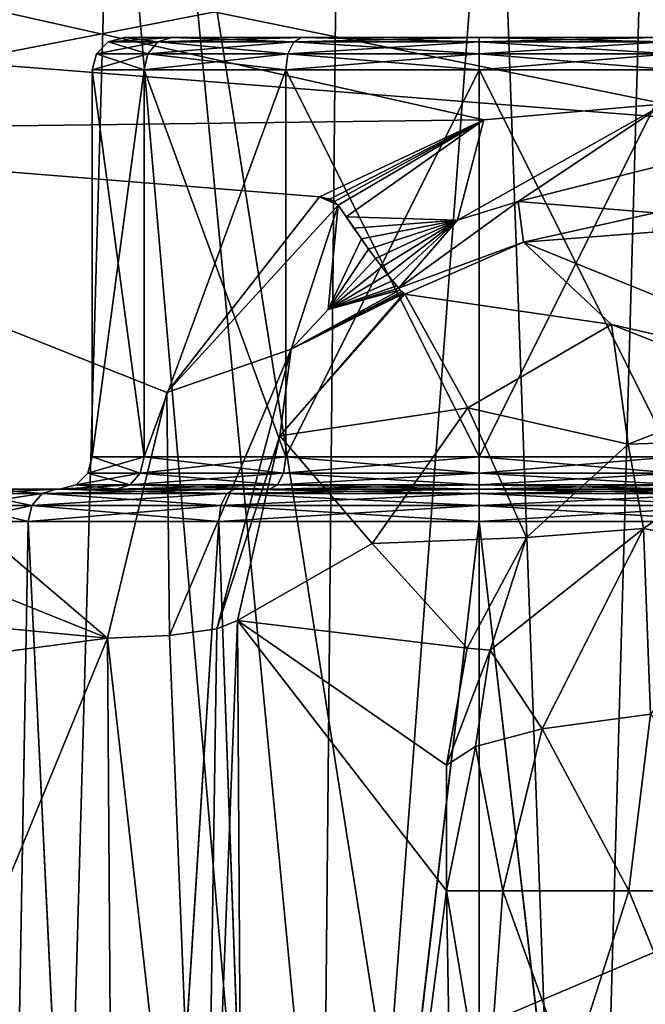
# Model space of a CAD drawing. Units: millimetres. Extents: x 0 to 53, y -0.2 to 37.2.
# Drawn here: x 3.7 to 4.7, y 30.7 to 32.2 of the extents above; entities that cross this region are included whole.
import ezdxf

# ---------------------------------------------------------------- set-up
doc = ezdxf.new("R2010")
doc.units = ezdxf.units.MM
doc.layers.add('porcelana', color=60, linetype='Continuous')

msp = doc.modelspace()

# ---------------------------------------------------------------- linework, layer by layer
at = {"layer": 'porcelana'}
for points in [[(11.8923, 32.0943, 0.067), (1.1192, 33.197, 0.067), (1.1304, 33.3796, 0.25), (11.8923, 32.0943, 0.067)], [(11.8923, 32.0943, 0.067), (1.1304, 33.3796, 0.25), (11.9184, 32.2754, 0.25), (11.8923, 32.0943, 0.067)], [(8.3036, 32.3088, 0), (1.1192, 33.197, 0.067), (11.8923, 32.0943, 0.067), (8.3036, 32.3088, 0)], [(4.4068, 32.0891, 0), (2.9025, 32.0697, 0), (0.4, 32.9887, 0), (4.4068, 32.0891, 0)], [(4.4068, 32.0891, 0), (0.4, 32.9887, 0), (4.6869, 32.1136, 0), (4.4068, 32.0891, 0)], [(4.6869, 32.1136, 0), (0.4, 32.9887, 0), (8.3036, 32.3088, 0), (4.6869, 32.1136, 0)], [(0.4, 4.0041, 40.3001), (4.4119, 18.4964, 40.3001), (0.4, 32.9887, 40.3001), (0.4, 4.0041, 40.3001)], [(0.4, 32.9887, 40.3001), (4.4119, 18.4964, 40.3001), (4.6463, 18.4964, 40.3001), (0.4, 32.9887, 40.3001)], [(0.4, 32.9887, 40.3001), (4.6463, 18.4964, 40.3001), (5.2869, 18.4964, 40.3001), (0.4, 32.9887, 40.3001)], [(5.2869, 18.4964, 40.3001), (2.1591, 32.8786, 40.3001), (0.4, 32.9887, 40.3001), (5.2869, 18.4964, 40.3001)], [(5.2869, 18.4964, 40.3001), (3.9165, 32.745, 40.3001), (2.1591, 32.8786, 40.3001), (5.2869, 18.4964, 40.3001)], [(4.1823, 32.7895, 40.417), (4.1468, 29.0913, 40.4232), (3.8312, 32.7459, 40.5208), (4.1823, 32.7895, 40.417)], [(4.4246, 32.7956, 40.4003), (4.1468, 29.0913, 40.4232), (4.1823, 32.7895, 40.417), (4.4246, 32.7956, 40.4003)], [(4.1468, 29.0913, 40.4232), (4.4246, 32.7956, 40.4003), (4.5589, 29.0914, 40.4091), (4.1468, 29.0913, 40.4232)], [(4.5589, 29.0914, 40.4091), (4.4246, 32.7956, 40.4003), (4.66, 32.7212, 40.4244), (4.5589, 29.0914, 40.4091)], [(3.8312, 32.7459, 40.5208), (3.7289, 29.0903, 40.5714), (3.5197, 32.7351, 40.7114), (3.8312, 32.7459, 40.5208)], [(3.8312, 32.7459, 40.5208), (4.1468, 29.0913, 40.4232), (3.7289, 29.0903, 40.5714), (3.8312, 32.7459, 40.5208)], [(6.1619, 18.4964, 40.3001), (3.9165, 32.745, 40.3001), (5.2869, 18.4964, 40.3001), (6.1619, 18.4964, 40.3001)], [(6.1619, 18.4964, 40.3001), (5.672, 32.5881, 40.3001), (3.9165, 32.745, 40.3001), (6.1619, 18.4964, 40.3001)], [(3.5197, 32.7351, 40.7114), (3.7289, 29.0903, 40.5714), (3.357, 29.0883, 40.8662), (3.5197, 32.7351, 40.7114)], [(4.5589, 29.0914, 40.4091), (4.66, 32.7212, 40.4244), (4.9309, 29.0908, 40.5047), (4.5589, 29.0914, 40.4091)], [(3.5965, 32.5622, 43.842), (3.5909, 32.179, 43.93), (4.9215, 32.4375, 43.8496), (3.5965, 32.5622, 43.842)], [(4.9215, 32.4375, 43.8496), (3.5909, 32.179, 43.93), (7.245, 31.8923, 43.9348), (4.9215, 32.4375, 43.8496)], [(3.8862, 32.1914, 41.5034), (3.902, 32.2097, 41.5126), (3.8067, 32.1914, 41.8001), (3.8862, 32.1914, 41.5034)], [(3.8067, 32.1914, 41.8001), (3.902, 32.2097, 41.5126), (3.825, 32.2097, 41.8001), (3.8067, 32.1914, 41.8001)], [(3.8067, 32.1914, 41.8001), (3.825, 32.2097, 41.8001), (3.8862, 32.1914, 42.0967), (3.8067, 32.1914, 41.8001)], [(3.85, 32.2164, 41.8001), (3.902, 32.2097, 42.0876), (3.825, 32.2097, 41.8001), (3.85, 32.2164, 41.8001)], [(3.85, 32.2164, 41.8001), (3.825, 32.2097, 41.8001), (3.9237, 32.2164, 41.5251), (3.85, 32.2164, 41.8001)], [(3.9237, 32.2164, 41.5251), (3.825, 32.2097, 41.8001), (3.902, 32.2097, 41.5126), (3.9237, 32.2164, 41.5251)], [(3.8862, 32.1914, 42.0967), (3.825, 32.2097, 41.8001), (3.902, 32.2097, 42.0876), (3.8862, 32.1914, 42.0967)], [(3.9237, 32.2164, 42.0751), (3.902, 32.2097, 42.0876), (3.85, 32.2164, 41.8001), (3.9237, 32.2164, 42.0751)], [(3.85, 32.2164, 41.8001), (3.9237, 32.2164, 41.5251), (3.9237, 32.2164, 42.0751), (3.85, 32.2164, 41.8001)], [(4.1033, 32.1914, 41.2863), (4.1125, 32.2097, 41.3021), (3.8862, 32.1914, 41.5034), (4.1033, 32.1914, 41.2863)], [(3.8862, 32.1914, 41.5034), (4.1125, 32.2097, 41.3021), (3.902, 32.2097, 41.5126), (3.8862, 32.1914, 41.5034)], [(3.8862, 32.1914, 42.0967), (3.902, 32.2097, 42.0876), (4.1033, 32.1914, 42.3139), (3.8862, 32.1914, 42.0967)], [(3.9237, 32.2164, 42.0751), (4.1125, 32.2097, 42.298), (3.902, 32.2097, 42.0876), (3.9237, 32.2164, 42.0751)], [(3.9237, 32.2164, 41.5251), (3.902, 32.2097, 41.5126), (4.125, 32.2164, 41.3238), (3.9237, 32.2164, 41.5251)], [(4.125, 32.2164, 41.3238), (3.902, 32.2097, 41.5126), (4.1125, 32.2097, 41.3021), (4.125, 32.2164, 41.3238)], [(4.1033, 32.1914, 42.3139), (3.902, 32.2097, 42.0876), (4.1125, 32.2097, 42.298), (4.1033, 32.1914, 42.3139)], [(4.125, 32.2164, 42.2764), (4.1125, 32.2097, 42.298), (3.9237, 32.2164, 42.0751), (4.125, 32.2164, 42.2764)], [(3.9237, 32.2164, 42.0751), (3.9237, 32.2164, 41.5251), (4.125, 32.2164, 41.3238), (3.9237, 32.2164, 42.0751)], [(3.9237, 32.2164, 42.0751), (4.125, 32.2164, 41.3238), (4.125, 32.2164, 42.2764), (3.9237, 32.2164, 42.0751)], [(4.4, 32.1914, 41.2068), (4.4, 32.2097, 41.2251), (4.1033, 32.1914, 41.2863), (4.4, 32.1914, 41.2068)], [(4.1033, 32.1914, 41.2863), (4.4, 32.2097, 41.2251), (4.1125, 32.2097, 41.3021), (4.1033, 32.1914, 41.2863)], [(4.1033, 32.1914, 42.3139), (4.1125, 32.2097, 42.298), (4.4, 32.1914, 42.3934), (4.1033, 32.1914, 42.3139)], [(4.125, 32.2164, 42.2764), (4.4, 32.2097, 42.3751), (4.1125, 32.2097, 42.298), (4.125, 32.2164, 42.2764)], [(4.125, 32.2164, 41.3238), (4.1125, 32.2097, 41.3021), (4.4, 32.2164, 41.2501), (4.125, 32.2164, 41.3238)], [(4.4, 32.2164, 41.2501), (4.1125, 32.2097, 41.3021), (4.4, 32.2097, 41.2251), (4.4, 32.2164, 41.2501)], [(4.4, 32.1914, 42.3934), (4.1125, 32.2097, 42.298), (4.4, 32.2097, 42.3751), (4.4, 32.1914, 42.3934)], [(4.4, 32.2164, 42.3501), (4.4, 32.2097, 42.3751), (4.125, 32.2164, 42.2764), (4.4, 32.2164, 42.3501)], [(4.125, 32.2164, 42.2764), (4.125, 32.2164, 41.3238), (4.4, 32.2164, 41.2501), (4.125, 32.2164, 42.2764)], [(4.125, 32.2164, 42.2764), (4.4, 32.2164, 41.2501), (4.4, 32.2164, 42.3501), (4.125, 32.2164, 42.2764)], [(4.675, 32.2164, 42.2764), (4.6875, 32.2097, 42.298), (4.4, 32.2164, 42.3501), (4.675, 32.2164, 42.2764)], [(4.4, 32.2164, 42.3501), (4.6875, 32.2097, 42.298), (4.4, 32.2097, 42.3751), (4.4, 32.2164, 42.3501)], [(4.4, 32.2097, 41.2251), (4.6875, 32.2097, 41.3021), (4.675, 32.2164, 41.3238), (4.4, 32.2097, 41.2251)], [(4.4, 32.2097, 41.2251), (4.675, 32.2164, 41.3238), (4.4, 32.2164, 41.2501), (4.4, 32.2097, 41.2251)], [(4.4, 32.2164, 42.3501), (4.4, 32.2164, 41.2501), (4.675, 32.2164, 41.3238), (4.4, 32.2164, 42.3501)], [(4.4, 32.2164, 42.3501), (4.675, 32.2164, 41.3238), (4.675, 32.2164, 42.2764), (4.4, 32.2164, 42.3501)], [(4.4, 32.1914, 42.3934), (4.4, 32.2097, 42.3751), (4.6966, 32.1914, 42.3139), (4.4, 32.1914, 42.3934)], [(4.6966, 32.1914, 42.3139), (4.4, 32.2097, 42.3751), (4.6875, 32.2097, 42.298), (4.6966, 32.1914, 42.3139)], [(4.4, 32.1914, 41.2068), (4.6966, 32.1914, 41.2863), (4.6875, 32.2097, 41.3021), (4.4, 32.1914, 41.2068)], [(4.4, 32.1914, 41.2068), (4.6875, 32.2097, 41.3021), (4.4, 32.2097, 41.2251), (4.4, 32.1914, 41.2068)], [(3.8804, 32.1664, 41.5001), (3.8862, 32.1914, 41.5034), (3.8, 32.1664, 41.8001), (3.8804, 32.1664, 41.5001)], [(3.8, 32.1664, 41.8001), (3.8862, 32.1914, 41.5034), (3.8067, 32.1914, 41.8001), (3.8, 32.1664, 41.8001)], [(3.8, 32.1664, 41.8001), (3.8067, 32.1914, 41.8001), (3.8804, 32.1664, 42.1001), (3.8, 32.1664, 41.8001)], [(3.8804, 32.1664, 42.1001), (3.8067, 32.1914, 41.8001), (3.8862, 32.1914, 42.0967), (3.8804, 32.1664, 42.1001)], [(4.1, 32.1664, 41.2805), (4.1033, 32.1914, 41.2863), (3.8804, 32.1664, 41.5001), (4.1, 32.1664, 41.2805)], [(3.8804, 32.1664, 41.5001), (4.1033, 32.1914, 41.2863), (3.8862, 32.1914, 41.5034), (3.8804, 32.1664, 41.5001)], [(3.8804, 32.1664, 42.1001), (3.8862, 32.1914, 42.0967), (4.1, 32.1664, 42.3197), (3.8804, 32.1664, 42.1001)], [(4.1, 32.1664, 42.3197), (3.8862, 32.1914, 42.0967), (4.1033, 32.1914, 42.3139), (4.1, 32.1664, 42.3197)], [(4.4, 32.1664, 41.2001), (4.4, 32.1914, 41.2068), (4.1, 32.1664, 41.2805), (4.4, 32.1664, 41.2001)], [(4.1, 32.1664, 41.2805), (4.4, 32.1914, 41.2068), (4.1033, 32.1914, 41.2863), (4.1, 32.1664, 41.2805)], [(4.1, 32.1664, 42.3197), (4.1033, 32.1914, 42.3139), (4.4, 32.1664, 42.4001), (4.1, 32.1664, 42.3197)], [(4.4, 32.1664, 42.4001), (4.1033, 32.1914, 42.3139), (4.4, 32.1914, 42.3934), (4.4, 32.1664, 42.4001)], [(4.4, 32.1664, 42.4001), (4.4, 32.1914, 42.3934), (4.7, 32.1664, 42.3197), (4.4, 32.1664, 42.4001)], [(4.7, 32.1664, 42.3197), (4.4, 32.1914, 42.3934), (4.6966, 32.1914, 42.3139), (4.7, 32.1664, 42.3197)], [(4.7, 32.1664, 41.2805), (4.6966, 32.1914, 41.2863), (4.4, 32.1664, 41.2001), (4.7, 32.1664, 41.2805)], [(4.4, 32.1664, 41.2001), (4.6966, 32.1914, 41.2863), (4.4, 32.1914, 41.2068), (4.4, 32.1664, 41.2001)], [(3.5909, 32.179, 43.93), (3.6021, 30.3447, 44.0101), (7.245, 31.8923, 43.9348), (3.5909, 32.179, 43.93)], [(1.6517, 32.158, 0), (3.824, 31.2856, 0.1111), (0.4984, 31.6036, 0.0992), (1.6517, 32.158, 0)], [(2.9025, 32.0697, 0), (3.824, 31.2856, 0.1111), (1.6517, 32.158, 0), (2.9025, 32.0697, 0)], [(3.8804, 31.5664, 41.5001), (3.8804, 32.1664, 41.5001), (3.8, 31.5664, 41.8001), (3.8804, 31.5664, 41.5001)], [(3.8, 31.5664, 41.8001), (3.8804, 32.1664, 41.5001), (3.8, 32.1664, 41.8001), (3.8, 31.5664, 41.8001)], [(3.8, 31.5664, 41.8001), (3.8, 32.1664, 41.8001), (3.8804, 31.5664, 42.1001), (3.8, 31.5664, 41.8001)], [(3.8804, 31.5664, 42.1001), (3.8, 32.1664, 41.8001), (3.8804, 32.1664, 42.1001), (3.8804, 31.5664, 42.1001)], [(3.8804, 31.5664, 42.1001), (3.8804, 32.1664, 42.1001), (4.1, 31.5664, 42.3197), (3.8804, 31.5664, 42.1001)], [(4.1, 31.5664, 42.3197), (3.8804, 32.1664, 42.1001), (4.1, 32.1664, 42.3197), (4.1, 31.5664, 42.3197)], [(4.1, 31.5664, 41.2805), (4.1, 32.1664, 41.2805), (3.8804, 31.5664, 41.5001), (4.1, 31.5664, 41.2805)], [(3.8804, 31.5664, 41.5001), (4.1, 32.1664, 41.2805), (3.8804, 32.1664, 41.5001), (3.8804, 31.5664, 41.5001)], [(4.1, 31.5664, 42.3197), (4.1, 32.1664, 42.3197), (4.4, 31.5664, 42.4001), (4.1, 31.5664, 42.3197)], [(4.4, 31.5664, 42.4001), (4.1, 32.1664, 42.3197), (4.4, 32.1664, 42.4001), (4.4, 31.5664, 42.4001)], [(4.4, 31.5664, 41.2001), (4.4, 32.1664, 41.2001), (4.1, 31.5664, 41.2805), (4.4, 31.5664, 41.2001)], [(4.1, 31.5664, 41.2805), (4.4, 32.1664, 41.2001), (4.1, 32.1664, 41.2805), (4.1, 31.5664, 41.2805)], [(4.4, 31.5664, 42.4001), (4.4, 32.1664, 42.4001), (4.7, 31.5664, 42.3197), (4.4, 31.5664, 42.4001)], [(4.7, 31.5664, 42.3197), (4.4, 32.1664, 42.4001), (4.7, 32.1664, 42.3197), (4.7, 31.5664, 42.3197)], [(4.7, 31.5664, 41.2805), (4.7, 32.1664, 41.2805), (4.4, 31.5664, 41.2001), (4.7, 31.5664, 41.2805)], [(4.4, 31.5664, 41.2001), (4.7, 32.1664, 41.2805), (4.4, 32.1664, 41.2001), (4.4, 31.5664, 41.2001)], [(4.6869, 32.1136, 0), (4.46, 31.9626, 0.0531), (4.366, 31.9333, 0.0525), (4.6869, 32.1136, 0)], [(4.6869, 32.1136, 0), (4.366, 31.9333, 0.0525), (4.4068, 32.0891, 0), (4.6869, 32.1136, 0)], [(4.6783, 32.017, 0.0251), (4.46, 31.9626, 0.0531), (4.6869, 32.1136, 0), (4.6783, 32.017, 0.0251)], [(4.1525, 31.9695, 0), (2.9025, 32.0697, 0), (4.4068, 32.0891, 0), (4.1525, 31.9695, 0)], [(4.1525, 31.9695, 0), (4.4068, 32.0891, 0), (4.1685, 31.9661, 0.0004), (4.1525, 31.9695, 0)], [(4.1685, 31.9661, 0.0004), (4.4068, 32.0891, 0), (4.1756, 31.9623, 0.0009), (4.1685, 31.9661, 0.0004)], [(4.1756, 31.9623, 0.0009), (4.4068, 32.0891, 0), (4.1812, 31.9566, 0.0018), (4.1756, 31.9623, 0.0009)], [(4.4068, 32.0891, 0), (4.1935, 31.9386, 0.006), (4.1812, 31.9566, 0.0018), (4.4068, 32.0891, 0)], [(4.4068, 32.0891, 0), (4.366, 31.9333, 0.0525), (4.1935, 31.9386, 0.006), (4.4068, 32.0891, 0)], [(4.1525, 31.9695, 0), (3.9156, 31.6665, 0.0537), (2.9025, 32.0697, 0), (4.1525, 31.9695, 0)], [(2.9025, 32.0697, 0), (3.9156, 31.6665, 0.0537), (3.824, 31.2856, 0.1111), (2.9025, 32.0697, 0)], [(4.6719, 31.9446, 0.094), (4.46, 31.9626, 0.0531), (4.6783, 32.017, 0.0251), (4.6719, 31.9446, 0.094)], [(7.245, 31.8923, 43.9348), (3.6117, 28.51, 44.0786), (10.9342, 31.9671, 43.9103), (7.245, 31.8923, 43.9348)], [(10.9342, 31.9671, 43.9103), (3.6117, 28.51, 44.0786), (10.2379, 26.4284, 44.1178), (10.9342, 31.9671, 43.9103)], [(4.1525, 31.9695, 0), (4.1812, 31.9566, 0.0018), (3.9156, 31.6665, 0.0537), (4.1525, 31.9695, 0)], [(4.1756, 31.9623, 0.0009), (4.1525, 31.9695, 0), (4.1685, 31.9661, 0.0004), (4.1756, 31.9623, 0.0009)], [(4.1756, 31.9623, 0.0009), (4.1812, 31.9566, 0.0018), (4.1525, 31.9695, 0), (4.1756, 31.9623, 0.0009)], [(4.46, 31.9626, 0.0531), (4.4687, 31.8992, 0.1841), (4.2749, 31.828, 0.1264), (4.46, 31.9626, 0.0531)], [(4.46, 31.9626, 0.0531), (4.2749, 31.828, 0.1264), (4.366, 31.9333, 0.0525), (4.46, 31.9626, 0.0531)], [(4.6719, 31.9446, 0.094), (4.4687, 31.8992, 0.1841), (4.46, 31.9626, 0.0531), (4.6719, 31.9446, 0.094)], [(4.1082, 31.7337, 0.0862), (3.9156, 31.6665, 0.0537), (4.1812, 31.9566, 0.0018), (4.1082, 31.7337, 0.0862)], [(4.1812, 31.9566, 0.0018), (4.1656, 31.7951, 0.0744), (4.1082, 31.7337, 0.0862), (4.1812, 31.9566, 0.0018)], [(4.1812, 31.9566, 0.0018), (4.2173, 31.9043, 0.0216), (4.1656, 31.7951, 0.0744), (4.1812, 31.9566, 0.0018)], [(4.1935, 31.9386, 0.006), (4.2173, 31.9043, 0.0216), (4.1812, 31.9566, 0.0018), (4.1935, 31.9386, 0.006)], [(4.4687, 31.8992, 0.1841), (4.6719, 31.9446, 0.094), (4.6692, 31.9146, 0.1895), (4.4687, 31.8992, 0.1841)], [(4.2056, 31.921, 0.0127), (4.2173, 31.9043, 0.0216), (4.1935, 31.9386, 0.006), (4.2056, 31.921, 0.0127)], [(4.1935, 31.9386, 0.006), (4.366, 31.9333, 0.0525), (4.2056, 31.921, 0.0127), (4.1935, 31.9386, 0.006)], [(4.2056, 31.921, 0.0127), (4.366, 31.9333, 0.0525), (4.2173, 31.9043, 0.0216), (4.2056, 31.921, 0.0127)], [(4.366, 31.9333, 0.0525), (4.2285, 31.8886, 0.0328), (4.2173, 31.9043, 0.0216), (4.366, 31.9333, 0.0525)], [(4.366, 31.9333, 0.0525), (4.239, 31.8741, 0.0461), (4.2285, 31.8886, 0.0328), (4.366, 31.9333, 0.0525)], [(4.2487, 31.861, 0.0612), (4.239, 31.8741, 0.0461), (4.366, 31.9333, 0.0525), (4.2487, 31.861, 0.0612)], [(4.2575, 31.8494, 0.0781), (4.2487, 31.861, 0.0612), (4.366, 31.9333, 0.0525), (4.2575, 31.8494, 0.0781)], [(4.366, 31.9333, 0.0525), (4.2653, 31.8395, 0.0965), (4.2575, 31.8494, 0.0781), (4.366, 31.9333, 0.0525)], [(4.366, 31.9333, 0.0525), (4.2749, 31.828, 0.1264), (4.2653, 31.8395, 0.0965), (4.366, 31.9333, 0.0525)], [(4.6692, 31.9146, 0.1895), (5.0102, 31.6797, 4.0683), (4.4687, 31.8992, 0.1841), (4.6692, 31.9146, 0.1895)], [(4.2173, 31.9043, 0.0216), (4.2285, 31.8886, 0.0328), (4.1656, 31.7951, 0.0744), (4.2173, 31.9043, 0.0216)], [(4.4687, 31.8992, 0.1841), (4.2846, 31.8188, 0.1804), (4.2749, 31.828, 0.1264), (4.4687, 31.8992, 0.1841)], [(4.4687, 31.8992, 0.1841), (4.6048, 31.7718, 2.1314), (4.2846, 31.8188, 0.1804), (4.4687, 31.8992, 0.1841)], [(4.4687, 31.8992, 0.1841), (5.0102, 31.6797, 4.0683), (4.6048, 31.7718, 2.1314), (4.4687, 31.8992, 0.1841)], [(7.245, 31.8923, 43.9348), (3.6021, 30.3447, 44.0101), (3.6117, 28.51, 44.0786), (7.245, 31.8923, 43.9348)], [(4.1656, 31.7951, 0.0744), (4.2285, 31.8886, 0.0328), (4.239, 31.8741, 0.0461), (4.1656, 31.7951, 0.0744)], [(4.1656, 31.7951, 0.0744), (4.239, 31.8741, 0.0461), (4.2487, 31.861, 0.0612), (4.1656, 31.7951, 0.0744)], [(4.2487, 31.861, 0.0612), (4.2575, 31.8494, 0.0781), (4.1656, 31.7951, 0.0744), (4.2487, 31.861, 0.0612)], [(4.1656, 31.7951, 0.0744), (4.2575, 31.8494, 0.0781), (4.2653, 31.8395, 0.0965), (4.1656, 31.7951, 0.0744)], [(4.1656, 31.7951, 0.0744), (4.2653, 31.8395, 0.0965), (4.272, 31.8314, 0.1161), (4.1656, 31.7951, 0.0744)], [(4.272, 31.8314, 0.1161), (4.2653, 31.8395, 0.0965), (4.2749, 31.828, 0.1264), (4.272, 31.8314, 0.1161)], [(4.1082, 31.7337, 0.0862), (4.1656, 31.7951, 0.0744), (4.2775, 31.8252, 0.1369), (4.1082, 31.7337, 0.0862)], [(4.1082, 31.7337, 0.0862), (4.2775, 31.8252, 0.1369), (4.2798, 31.8228, 0.1475), (4.1082, 31.7337, 0.0862)], [(4.2798, 31.8228, 0.1475), (4.2817, 31.8209, 0.1584), (4.1082, 31.7337, 0.0862), (4.2798, 31.8228, 0.1475)], [(4.1082, 31.7337, 0.0862), (4.2817, 31.8209, 0.1584), (4.2833, 31.8196, 0.1693), (4.1082, 31.7337, 0.0862)], [(4.272, 31.8314, 0.1161), (4.2749, 31.828, 0.1264), (4.1656, 31.7951, 0.0744), (4.272, 31.8314, 0.1161)], [(4.1656, 31.7951, 0.0744), (4.2749, 31.828, 0.1264), (4.2775, 31.8252, 0.1369), (4.1656, 31.7951, 0.0744)], [(4.2749, 31.828, 0.1264), (4.2846, 31.8188, 0.1804), (4.2833, 31.8196, 0.1693), (4.2749, 31.828, 0.1264)], [(4.2833, 31.8196, 0.1693), (4.2817, 31.8209, 0.1584), (4.2749, 31.828, 0.1264), (4.2833, 31.8196, 0.1693)], [(4.2749, 31.828, 0.1264), (4.2817, 31.8209, 0.1584), (4.2798, 31.8228, 0.1475), (4.2749, 31.828, 0.1264)], [(4.2749, 31.828, 0.1264), (4.2798, 31.8228, 0.1475), (4.2775, 31.8252, 0.1369), (4.2749, 31.828, 0.1264)], [(4.1082, 31.7337, 0.0862), (4.2833, 31.8196, 0.1693), (4.0911, 31.5991, 0.231), (4.1082, 31.7337, 0.0862)], [(4.0911, 31.5991, 0.231), (4.2833, 31.8196, 0.1693), (4.2846, 31.8188, 0.1804), (4.0911, 31.5991, 0.231)], [(4.2846, 31.8188, 0.1804), (4.3824, 31.6426, 2.1431), (4.0911, 31.5991, 0.231), (4.2846, 31.8188, 0.1804)], [(4.2846, 31.8188, 0.1804), (4.6048, 31.7718, 2.1314), (4.3824, 31.6426, 2.1431), (4.2846, 31.8188, 0.1804)], [(4.6309, 31.5863, 4.0775), (4.3824, 31.6426, 2.1431), (4.6048, 31.7718, 2.1314), (4.6309, 31.5863, 4.0775)], [(4.6309, 31.5863, 4.0775), (4.6048, 31.7718, 2.1314), (4.8544, 31.6731, 4.077), (4.6309, 31.5863, 4.0775)], [(4.8544, 31.6731, 4.077), (4.6048, 31.7718, 2.1314), (5.0102, 31.6797, 4.0683), (4.8544, 31.6731, 4.077)], [(3.9199, 31.2899, 0.134), (3.9156, 31.6665, 0.0537), (4.1082, 31.7337, 0.0862), (3.9199, 31.2899, 0.134)], [(3.9199, 31.2899, 0.134), (4.1082, 31.7337, 0.0862), (3.993, 31.2998, 0.1996), (3.9199, 31.2899, 0.134)], [(3.993, 31.2998, 0.1996), (4.1082, 31.7337, 0.0862), (4.0911, 31.5991, 0.231), (3.993, 31.2998, 0.1996)], [(4.8472, 31.5936, 4.3081), (4.6309, 31.5863, 4.0775), (4.8544, 31.6731, 4.077), (4.8472, 31.5936, 4.3081)], [(3.824, 31.2856, 0.1111), (3.9156, 31.6665, 0.0537), (3.9199, 31.2899, 0.134), (3.824, 31.2856, 0.1111)], [(4.0911, 31.5991, 0.231), (4.3824, 31.6426, 2.1431), (4.234, 31.4322, 2.1433), (4.0911, 31.5991, 0.231)], [(4.4732, 31.4416, 4.0594), (4.234, 31.4322, 2.1433), (4.3824, 31.6426, 2.1431), (4.4732, 31.4416, 4.0594)], [(4.4732, 31.4416, 4.0594), (4.3824, 31.6426, 2.1431), (4.6309, 31.5863, 4.0775), (4.4732, 31.4416, 4.0594)], [(3.824, 31.2856, 0.1111), (0.5975, 30.8603, 0.1904), (0.4984, 31.6036, 0.0992), (3.824, 31.2856, 0.1111)], [(3.993, 31.2998, 0.1996), (4.0911, 31.5991, 0.231), (4.0255, 31.3129, 0.2918), (3.993, 31.2998, 0.1996)], [(4.0911, 31.5991, 0.231), (4.234, 31.4322, 2.1433), (4.0255, 31.3129, 0.2918), (4.0911, 31.5991, 0.231)], [(4.8472, 31.5936, 4.3081), (4.6547, 31.4557, 4.357), (4.6309, 31.5863, 4.0775), (4.8472, 31.5936, 4.3081)], [(4.8618, 31.4156, 4.4751), (4.6547, 31.4557, 4.357), (4.8472, 31.5936, 4.3081), (4.8618, 31.4156, 4.4751)], [(4.6309, 31.5863, 4.0775), (4.6547, 31.4557, 4.357), (4.4732, 31.4416, 4.0594), (4.6309, 31.5863, 4.0775)], [(3.8, 31.5664, 41.8001), (3.8746, 31.5414, 42.1034), (3.7933, 31.5414, 41.8001), (3.8, 31.5664, 41.8001)], [(3.8, 31.5664, 41.8001), (3.7933, 31.5414, 41.8001), (3.8804, 31.5664, 41.5001), (3.8, 31.5664, 41.8001)], [(3.8804, 31.5664, 41.5001), (3.7933, 31.5414, 41.8001), (3.8746, 31.5414, 41.4967), (3.8804, 31.5664, 41.5001)], [(3.8804, 31.5664, 42.1001), (3.8746, 31.5414, 42.1034), (3.8, 31.5664, 41.8001), (3.8804, 31.5664, 42.1001)], [(3.8804, 31.5664, 42.1001), (4.0966, 31.5414, 42.3255), (3.8746, 31.5414, 42.1034), (3.8804, 31.5664, 42.1001)], [(3.8804, 31.5664, 41.5001), (3.8746, 31.5414, 41.4967), (4.1, 31.5664, 41.2805), (3.8804, 31.5664, 41.5001)], [(4.1, 31.5664, 41.2805), (3.8746, 31.5414, 41.4967), (4.0966, 31.5414, 41.2747), (4.1, 31.5664, 41.2805)], [(4.1, 31.5664, 42.3197), (4.0966, 31.5414, 42.3255), (3.8804, 31.5664, 42.1001), (4.1, 31.5664, 42.3197)], [(4.1, 31.5664, 42.3197), (4.4, 31.5414, 42.4068), (4.0966, 31.5414, 42.3255), (4.1, 31.5664, 42.3197)], [(4.1, 31.5664, 41.2805), (4.0966, 31.5414, 41.2747), (4.4, 31.5664, 41.2001), (4.1, 31.5664, 41.2805)], [(4.4, 31.5664, 41.2001), (4.0966, 31.5414, 41.2747), (4.4, 31.5414, 41.1934), (4.4, 31.5664, 41.2001)], [(4.4, 31.5664, 42.4001), (4.4, 31.5414, 42.4068), (4.1, 31.5664, 42.3197), (4.4, 31.5664, 42.4001)], [(4.4, 31.5664, 41.2001), (4.4, 31.5414, 41.1934), (4.7, 31.5664, 41.2805), (4.4, 31.5664, 41.2001)], [(4.7, 31.5664, 41.2805), (4.4, 31.5414, 41.1934), (4.7033, 31.5414, 41.2747), (4.7, 31.5664, 41.2805)], [(4.7, 31.5664, 42.3197), (4.7033, 31.5414, 42.3255), (4.4, 31.5664, 42.4001), (4.7, 31.5664, 42.3197)], [(4.4, 31.5664, 42.4001), (4.7033, 31.5414, 42.3255), (4.4, 31.5414, 42.4068), (4.4, 31.5664, 42.4001)], [(3.7933, 31.5414, 41.8001), (3.8587, 31.5231, 42.1126), (3.775, 31.5231, 41.8001), (3.7933, 31.5414, 41.8001)], [(3.7933, 31.5414, 41.8001), (3.775, 31.5231, 41.8001), (3.8746, 31.5414, 41.4967), (3.7933, 31.5414, 41.8001)], [(3.8746, 31.5414, 41.4967), (3.775, 31.5231, 41.8001), (3.8587, 31.5231, 41.4876), (3.8746, 31.5414, 41.4967)], [(3.8746, 31.5414, 42.1034), (3.8587, 31.5231, 42.1126), (3.7933, 31.5414, 41.8001), (3.8746, 31.5414, 42.1034)], [(3.8746, 31.5414, 42.1034), (4.0875, 31.5231, 42.3414), (3.8587, 31.5231, 42.1126), (3.8746, 31.5414, 42.1034)], [(3.8746, 31.5414, 41.4967), (3.8587, 31.5231, 41.4876), (4.0966, 31.5414, 41.2747), (3.8746, 31.5414, 41.4967)], [(4.0966, 31.5414, 41.2747), (3.8587, 31.5231, 41.4876), (4.0875, 31.5231, 41.2588), (4.0966, 31.5414, 41.2747)], [(4.0966, 31.5414, 42.3255), (4.0875, 31.5231, 42.3414), (3.8746, 31.5414, 42.1034), (4.0966, 31.5414, 42.3255)], [(4.0966, 31.5414, 42.3255), (4.4, 31.5231, 42.4251), (4.0875, 31.5231, 42.3414), (4.0966, 31.5414, 42.3255)], [(4.4, 31.5414, 41.1934), (4.0966, 31.5414, 41.2747), (4.0875, 31.5231, 41.2588), (4.4, 31.5414, 41.1934)], [(4.4, 31.5414, 41.1934), (4.0875, 31.5231, 41.2588), (4.4, 31.5231, 41.1751), (4.4, 31.5414, 41.1934)], [(4.4, 31.5414, 42.4068), (4.4, 31.5231, 42.4251), (4.0966, 31.5414, 42.3255), (4.4, 31.5414, 42.4068)], [(4.4, 31.5414, 41.1934), (4.4, 31.5231, 41.1751), (4.7033, 31.5414, 41.2747), (4.4, 31.5414, 41.1934)], [(4.7033, 31.5414, 41.2747), (4.4, 31.5231, 41.1751), (4.7125, 31.5231, 41.2588), (4.7033, 31.5414, 41.2747)], [(4.7033, 31.5414, 42.3255), (4.7125, 31.5231, 42.3414), (4.4, 31.5414, 42.4068), (4.7033, 31.5414, 42.3255)], [(4.4, 31.5414, 42.4068), (4.7125, 31.5231, 42.3414), (4.4, 31.5231, 42.4251), (4.4, 31.5414, 42.4068)], [(3.6425, 31.5164, 41.8001), (3.7223, 31.5097, 42.1913), (3.6175, 31.5097, 41.8001), (3.6425, 31.5164, 41.8001)], [(3.6425, 31.5164, 41.8001), (3.6175, 31.5097, 41.8001), (3.744, 31.5164, 41.4213), (3.6425, 31.5164, 41.8001)], [(3.744, 31.5164, 41.4213), (3.6175, 31.5097, 41.8001), (3.7223, 31.5097, 41.4088), (3.744, 31.5164, 41.4213)], [(3.744, 31.5164, 42.1788), (3.7223, 31.5097, 42.1913), (3.6425, 31.5164, 41.8001), (3.744, 31.5164, 42.1788)], [(3.744, 31.5164, 41.4213), (3.75, 31.5164, 41.8001), (3.6425, 31.5164, 41.8001), (3.744, 31.5164, 41.4213)], [(3.6425, 31.5164, 41.8001), (3.75, 31.5164, 41.8001), (3.744, 31.5164, 42.1788), (3.6425, 31.5164, 41.8001)], [(3.744, 31.5164, 42.1788), (4.0087, 31.5097, 42.4777), (3.7223, 31.5097, 42.1913), (3.744, 31.5164, 42.1788)], [(3.744, 31.5164, 41.4213), (3.7223, 31.5097, 41.4088), (4.0212, 31.5164, 41.1441), (3.744, 31.5164, 41.4213)], [(4.0212, 31.5164, 41.1441), (3.7223, 31.5097, 41.4088), (4.0087, 31.5097, 41.1224), (4.0212, 31.5164, 41.1441)], [(4.0212, 31.5164, 42.4561), (4.0087, 31.5097, 42.4777), (3.744, 31.5164, 42.1788), (4.0212, 31.5164, 42.4561)], [(4.0212, 31.5164, 41.1441), (3.8371, 31.5164, 41.4751), (3.744, 31.5164, 41.4213), (4.0212, 31.5164, 41.1441)], [(3.744, 31.5164, 41.4213), (3.8371, 31.5164, 41.4751), (3.75, 31.5164, 41.8001), (3.744, 31.5164, 41.4213)], [(3.744, 31.5164, 42.1788), (3.75, 31.5164, 41.8001), (3.8371, 31.5164, 42.1251), (3.744, 31.5164, 42.1788)], [(3.744, 31.5164, 42.1788), (3.8371, 31.5164, 42.1251), (4.0212, 31.5164, 42.4561), (3.744, 31.5164, 42.1788)], [(3.8371, 31.5164, 41.4751), (3.8587, 31.5231, 41.4876), (3.75, 31.5164, 41.8001), (3.8371, 31.5164, 41.4751)], [(3.75, 31.5164, 41.8001), (3.8587, 31.5231, 41.4876), (3.775, 31.5231, 41.8001), (3.75, 31.5164, 41.8001)], [(3.75, 31.5164, 41.8001), (3.775, 31.5231, 41.8001), (3.8371, 31.5164, 42.1251), (3.75, 31.5164, 41.8001)], [(3.8371, 31.5164, 42.1251), (3.775, 31.5231, 41.8001), (3.8587, 31.5231, 42.1126), (3.8371, 31.5164, 42.1251)], [(4.075, 31.5164, 41.2372), (4.0875, 31.5231, 41.2588), (3.8371, 31.5164, 41.4751), (4.075, 31.5164, 41.2372)], [(3.8371, 31.5164, 41.4751), (4.0875, 31.5231, 41.2588), (3.8587, 31.5231, 41.4876), (3.8371, 31.5164, 41.4751)], [(3.8371, 31.5164, 42.1251), (3.8587, 31.5231, 42.1126), (4.075, 31.5164, 42.363), (3.8371, 31.5164, 42.1251)], [(4.0212, 31.5164, 41.1441), (4.075, 31.5164, 41.2372), (3.8371, 31.5164, 41.4751), (4.0212, 31.5164, 41.1441)], [(4.0212, 31.5164, 42.4561), (3.8371, 31.5164, 42.1251), (4.075, 31.5164, 42.363), (4.0212, 31.5164, 42.4561)], [(4.075, 31.5164, 42.363), (3.8587, 31.5231, 42.1126), (4.0875, 31.5231, 42.3414), (4.075, 31.5164, 42.363)], [(4.0212, 31.5164, 42.4561), (4.4, 31.5097, 42.5826), (4.0087, 31.5097, 42.4777), (4.0212, 31.5164, 42.4561)], [(4.0212, 31.5164, 41.1441), (4.0087, 31.5097, 41.1224), (4.4, 31.5164, 41.0426), (4.0212, 31.5164, 41.1441)], [(4.4, 31.5164, 41.0426), (4.0087, 31.5097, 41.1224), (4.4, 31.5097, 41.0176), (4.4, 31.5164, 41.0426)], [(4.4, 31.5164, 42.5576), (4.4, 31.5097, 42.5826), (4.0212, 31.5164, 42.4561), (4.4, 31.5164, 42.5576)], [(4.4, 31.5164, 41.0426), (4.075, 31.5164, 41.2372), (4.0212, 31.5164, 41.1441), (4.4, 31.5164, 41.0426)], [(4.0212, 31.5164, 42.4561), (4.075, 31.5164, 42.363), (4.4, 31.5164, 42.5576), (4.0212, 31.5164, 42.4561)], [(4.4, 31.5164, 41.1501), (4.4, 31.5231, 41.1751), (4.075, 31.5164, 41.2372), (4.4, 31.5164, 41.1501)], [(4.075, 31.5164, 41.2372), (4.4, 31.5231, 41.1751), (4.0875, 31.5231, 41.2588), (4.075, 31.5164, 41.2372)], [(4.075, 31.5164, 42.363), (4.0875, 31.5231, 42.3414), (4.4, 31.5164, 42.4501), (4.075, 31.5164, 42.363)], [(4.4, 31.5164, 41.0426), (4.4, 31.5164, 41.1501), (4.075, 31.5164, 41.2372), (4.4, 31.5164, 41.0426)], [(4.4, 31.5164, 42.5576), (4.075, 31.5164, 42.363), (4.4, 31.5164, 42.4501), (4.4, 31.5164, 42.5576)], [(4.4, 31.5164, 42.4501), (4.0875, 31.5231, 42.3414), (4.4, 31.5231, 42.4251), (4.4, 31.5164, 42.4501)], [(4.725, 31.5164, 41.2372), (4.7125, 31.5231, 41.2588), (4.4, 31.5164, 41.1501), (4.725, 31.5164, 41.2372)], [(4.4, 31.5164, 41.1501), (4.7125, 31.5231, 41.2588), (4.4, 31.5231, 41.1751), (4.4, 31.5164, 41.1501)], [(4.4, 31.5164, 42.4501), (4.4, 31.5231, 42.4251), (4.725, 31.5164, 42.363), (4.4, 31.5164, 42.4501)], [(4.725, 31.5164, 42.363), (4.4, 31.5231, 42.4251), (4.7125, 31.5231, 42.3414), (4.725, 31.5164, 42.363)], [(4.7787, 31.5164, 42.4561), (4.7912, 31.5097, 42.4777), (4.4, 31.5164, 42.5576), (4.7787, 31.5164, 42.4561)], [(4.4, 31.5164, 42.5576), (4.7912, 31.5097, 42.4777), (4.4, 31.5097, 42.5826), (4.4, 31.5164, 42.5576)], [(4.4, 31.5097, 41.0176), (4.7912, 31.5097, 41.1224), (4.7787, 31.5164, 41.1441), (4.4, 31.5097, 41.0176)], [(4.4, 31.5097, 41.0176), (4.7787, 31.5164, 41.1441), (4.4, 31.5164, 41.0426), (4.4, 31.5097, 41.0176)], [(4.4, 31.5164, 41.0426), (4.7787, 31.5164, 41.1441), (4.725, 31.5164, 41.2372), (4.4, 31.5164, 41.0426)], [(4.4, 31.5164, 42.5576), (4.725, 31.5164, 42.363), (4.7787, 31.5164, 42.4561), (4.4, 31.5164, 42.5576)], [(4.725, 31.5164, 41.2372), (4.4, 31.5164, 41.1501), (4.4, 31.5164, 41.0426), (4.725, 31.5164, 41.2372)], [(4.4, 31.5164, 42.5576), (4.4, 31.5164, 42.4501), (4.725, 31.5164, 42.363), (4.4, 31.5164, 42.5576)], [(3.7065, 31.4914, 41.3997), (3.7223, 31.5097, 41.4088), (3.5992, 31.4914, 41.8001), (3.7065, 31.4914, 41.3997)], [(3.5992, 31.4914, 41.8001), (3.7223, 31.5097, 41.4088), (3.6175, 31.5097, 41.8001), (3.5992, 31.4914, 41.8001)], [(3.5992, 31.4914, 41.8001), (3.6175, 31.5097, 41.8001), (3.7065, 31.4914, 42.2005), (3.5992, 31.4914, 41.8001)], [(3.7065, 31.4914, 42.2005), (3.6175, 31.5097, 41.8001), (3.7223, 31.5097, 42.1913), (3.7065, 31.4914, 42.2005)], [(3.9996, 31.4914, 41.1066), (4.0087, 31.5097, 41.1224), (3.7065, 31.4914, 41.3997), (3.9996, 31.4914, 41.1066)], [(3.7065, 31.4914, 41.3997), (4.0087, 31.5097, 41.1224), (3.7223, 31.5097, 41.4088), (3.7065, 31.4914, 41.3997)], [(3.7065, 31.4914, 42.2005), (3.7223, 31.5097, 42.1913), (3.9996, 31.4914, 42.4936), (3.7065, 31.4914, 42.2005)], [(3.9996, 31.4914, 42.4936), (3.7223, 31.5097, 42.1913), (4.0087, 31.5097, 42.4777), (3.9996, 31.4914, 42.4936)], [(4.4, 31.4914, 40.9993), (4.4, 31.5097, 41.0176), (3.9996, 31.4914, 41.1066), (4.4, 31.4914, 40.9993)], [(3.9996, 31.4914, 41.1066), (4.4, 31.5097, 41.0176), (4.0087, 31.5097, 41.1224), (3.9996, 31.4914, 41.1066)], [(3.9996, 31.4914, 42.4936), (4.0087, 31.5097, 42.4777), (4.4, 31.4914, 42.6009), (3.9996, 31.4914, 42.4936)], [(4.4, 31.4914, 42.6009), (4.0087, 31.5097, 42.4777), (4.4, 31.5097, 42.5826), (4.4, 31.4914, 42.6009)], [(4.4, 31.4914, 42.6009), (4.4, 31.5097, 42.5826), (4.8004, 31.4914, 42.4936), (4.4, 31.4914, 42.6009)], [(4.8004, 31.4914, 42.4936), (4.4, 31.5097, 42.5826), (4.7912, 31.5097, 42.4777), (4.8004, 31.4914, 42.4936)], [(4.4, 31.4914, 40.9993), (4.8004, 31.4914, 41.1066), (4.7912, 31.5097, 41.1224), (4.4, 31.4914, 40.9993)], [(4.4, 31.4914, 40.9993), (4.7912, 31.5097, 41.1224), (4.4, 31.5097, 41.0176), (4.4, 31.4914, 40.9993)], [(3.7007, 31.4664, 41.3963), (3.7065, 31.4914, 41.3997), (3.5925, 31.4664, 41.8001), (3.7007, 31.4664, 41.3963)], [(3.5925, 31.4664, 41.8001), (3.7065, 31.4914, 41.3997), (3.5992, 31.4914, 41.8001), (3.5925, 31.4664, 41.8001)], [(3.5925, 31.4664, 41.8001), (3.5992, 31.4914, 41.8001), (3.7007, 31.4664, 42.2038), (3.5925, 31.4664, 41.8001)], [(3.7007, 31.4664, 42.2038), (3.5992, 31.4914, 41.8001), (3.7065, 31.4914, 42.2005), (3.7007, 31.4664, 42.2038)], [(3.9962, 31.4664, 41.1008), (3.9996, 31.4914, 41.1066), (3.7007, 31.4664, 41.3963), (3.9962, 31.4664, 41.1008)], [(3.7007, 31.4664, 41.3963), (3.9996, 31.4914, 41.1066), (3.7065, 31.4914, 41.3997), (3.7007, 31.4664, 41.3963)], [(3.7007, 31.4664, 42.2038), (3.7065, 31.4914, 42.2005), (3.9962, 31.4664, 42.4994), (3.7007, 31.4664, 42.2038)], [(3.9962, 31.4664, 42.4994), (3.7065, 31.4914, 42.2005), (3.9996, 31.4914, 42.4936), (3.9962, 31.4664, 42.4994)], [(4.4, 31.4664, 40.9926), (4.4, 31.4914, 40.9993), (3.9962, 31.4664, 41.1008), (4.4, 31.4664, 40.9926)], [(3.9962, 31.4664, 41.1008), (4.4, 31.4914, 40.9993), (3.9996, 31.4914, 41.1066), (3.9962, 31.4664, 41.1008)], [(3.9962, 31.4664, 42.4994), (3.9996, 31.4914, 42.4936), (4.4, 31.4664, 42.6076), (3.9962, 31.4664, 42.4994)], [(4.4, 31.4664, 42.6076), (3.9996, 31.4914, 42.4936), (4.4, 31.4914, 42.6009), (4.4, 31.4664, 42.6076)], [(4.4, 31.4664, 42.6076), (4.4, 31.4914, 42.6009), (4.8037, 31.4664, 42.4994), (4.4, 31.4664, 42.6076)], [(4.8037, 31.4664, 42.4994), (4.4, 31.4914, 42.6009), (4.8004, 31.4914, 42.4936), (4.8037, 31.4664, 42.4994)], [(4.8037, 31.4664, 41.1008), (4.8004, 31.4914, 41.1066), (4.4, 31.4664, 40.9926), (4.8037, 31.4664, 41.1008)], [(4.4, 31.4664, 40.9926), (4.8004, 31.4914, 41.1066), (4.4, 31.4914, 40.9993), (4.4, 31.4664, 40.9926)], [(3.5925, 31.4664, 41.8001), (3.6539, 28.8147, 41.4911), (3.7007, 31.4664, 41.3963), (3.5925, 31.4664, 41.8001)], [(3.7007, 31.4664, 42.2038), (3.654, 28.8091, 42.1092), (3.5925, 31.4664, 41.8001), (3.7007, 31.4664, 42.2038)], [(3.7007, 31.4664, 41.3963), (3.6539, 28.8147, 41.4911), (3.8288, 28.817, 41.2293), (3.7007, 31.4664, 41.3963)], [(3.7007, 31.4664, 42.2038), (3.8291, 28.8067, 42.3711), (3.654, 28.8091, 42.1092), (3.7007, 31.4664, 42.2038)], [(3.7007, 31.4664, 41.3963), (3.8288, 28.817, 41.2293), (3.9962, 31.4664, 41.1008), (3.7007, 31.4664, 41.3963)], [(3.9962, 31.4664, 42.4994), (3.8291, 28.8067, 42.3711), (3.7007, 31.4664, 42.2038), (3.9962, 31.4664, 42.4994)], [(4.0907, 28.8186, 41.0542), (3.9962, 31.4664, 41.1008), (3.8288, 28.817, 41.2293), (4.0907, 28.8186, 41.0542)], [(3.9962, 31.4664, 42.4994), (4.0911, 28.8051, 42.5462), (3.8291, 28.8067, 42.3711), (3.9962, 31.4664, 42.4994)], [(4.4, 31.4664, 40.9926), (3.9962, 31.4664, 41.1008), (4.0907, 28.8186, 41.0542), (4.4, 31.4664, 40.9926)], [(4.4, 31.4664, 42.6076), (4.0911, 28.8051, 42.5462), (3.9962, 31.4664, 42.4994), (4.4, 31.4664, 42.6076)], [(4.0907, 28.8186, 41.0542), (4.3998, 28.8192, 40.9926), (4.4, 31.4664, 40.9926), (4.0907, 28.8186, 41.0542)], [(4.4, 31.4664, 42.6076), (4.4002, 28.8046, 42.6076), (4.0911, 28.8051, 42.5462), (4.4, 31.4664, 42.6076)], [(4.4, 31.4664, 40.9926), (4.3998, 28.8192, 40.9926), (4.7089, 28.8186, 41.054), (4.4, 31.4664, 40.9926)], [(4.8037, 31.4664, 42.4994), (4.7092, 28.8051, 42.546), (4.4, 31.4664, 42.6076), (4.8037, 31.4664, 42.4994)], [(4.7092, 28.8051, 42.546), (4.4002, 28.8046, 42.6076), (4.4, 31.4664, 42.6076), (4.7092, 28.8051, 42.546)], [(4.4, 31.4664, 40.9926), (4.7089, 28.8186, 41.054), (4.8037, 31.4664, 41.1008), (4.4, 31.4664, 40.9926)], [(4.4975, 31.1449, 4.3377), (4.417, 31.2671, 4.1766), (4.6547, 31.4557, 4.357), (4.4975, 31.1449, 4.3377)], [(4.4732, 31.4416, 4.0594), (4.6547, 31.4557, 4.357), (4.417, 31.2671, 4.1766), (4.4732, 31.4416, 4.0594)], [(4.4975, 31.1449, 4.3377), (4.6547, 31.4557, 4.357), (4.6652, 31.1679, 4.4699), (4.4975, 31.1449, 4.3377)], [(4.8618, 31.4156, 4.4751), (4.6652, 31.1679, 4.4699), (4.6547, 31.4557, 4.357), (4.8618, 31.4156, 4.4751)], [(4.3813, 31.2701, 4.0297), (4.234, 31.4322, 2.1433), (4.4732, 31.4416, 4.0594), (4.3813, 31.2701, 4.0297)], [(4.4732, 31.4416, 4.0594), (4.417, 31.2671, 4.1766), (4.3813, 31.2701, 4.0297), (4.4732, 31.4416, 4.0594)], [(4.0255, 31.3129, 0.2918), (4.234, 31.4322, 2.1433), (4.3813, 31.2701, 4.0297), (4.0255, 31.3129, 0.2918)], [(4.0422, 28.5323, 0.4826), (3.9733, 29.9579, 0.3018), (4.0255, 31.3129, 0.2918), (4.0422, 28.5323, 0.4826)], [(4.0255, 31.3129, 0.2918), (3.9733, 29.9579, 0.3018), (3.993, 31.2998, 0.1996), (4.0255, 31.3129, 0.2918)], [(4.3493, 31.0889, 3.9925), (4.3493, 30.894, 3.9925), (4.0255, 31.3129, 0.2918), (4.3493, 31.0889, 3.9925)], [(4.0255, 31.3129, 0.2918), (4.3493, 30.894, 3.9925), (4.0422, 28.5323, 0.4826), (4.0255, 31.3129, 0.2918)], [(4.0255, 31.3129, 0.2918), (4.3813, 31.2701, 4.0297), (4.3493, 31.0889, 3.9925), (4.0255, 31.3129, 0.2918)], [(3.824, 31.2856, 0.1111), (2.7294, 28.6219, 0.3), (0.5975, 30.8603, 0.1904), (3.824, 31.2856, 0.1111)], [(3.843, 28.5323, 0.3), (2.7294, 28.6219, 0.3), (3.824, 31.2856, 0.1111), (3.843, 28.5323, 0.3)], [(3.9733, 29.9579, 0.3018), (3.824, 31.2856, 0.1111), (3.9199, 31.2899, 0.134), (3.9733, 29.9579, 0.3018)], [(3.843, 28.5323, 0.3), (3.824, 31.2856, 0.1111), (3.9733, 29.9579, 0.3018), (3.843, 28.5323, 0.3)], [(3.9733, 29.9579, 0.3018), (3.9199, 31.2899, 0.134), (3.993, 31.2998, 0.1996), (3.9733, 29.9579, 0.3018)], [(4.3813, 31.2701, 4.0297), (4.417, 31.2671, 4.1766), (4.3493, 31.0889, 3.9925), (4.3813, 31.2701, 4.0297)], [(4.3493, 31.0889, 3.9925), (4.417, 31.2671, 4.1766), (4.3939, 31.1177, 4.1726), (4.3493, 31.0889, 3.9925)], [(4.3939, 31.1177, 4.1726), (4.417, 31.2671, 4.1766), (4.4975, 31.1449, 4.3377), (4.3939, 31.1177, 4.1726)], [(4.6652, 31.1679, 4.4699), (4.632, 30.894, 4.4509), (4.4975, 31.1449, 4.3377), (4.6652, 31.1679, 4.4699)], [(4.6652, 31.1679, 4.4699), (4.8947, 30.894, 4.538), (4.632, 30.894, 4.4509), (4.6652, 31.1679, 4.4699)], [(4.4975, 31.1449, 4.3377), (4.4364, 30.894, 4.2552), (4.3939, 31.1177, 4.1726), (4.4975, 31.1449, 4.3377)], [(4.4975, 31.1449, 4.3377), (4.632, 30.894, 4.4509), (4.4364, 30.894, 4.2552), (4.4975, 31.1449, 4.3377)], [(4.3939, 31.1177, 4.1726), (4.4364, 30.894, 4.2552), (4.3493, 30.894, 3.9925), (4.3939, 31.1177, 4.1726)], [(4.3939, 31.1177, 4.1726), (4.3493, 30.894, 3.9925), (4.3493, 31.0889, 3.9925), (4.3939, 31.1177, 4.1726)], [(4.0422, 28.5323, 0.4826), (4.3493, 30.894, 3.9925), (4.3564, 30.4776, 4.074), (4.0422, 28.5323, 0.4826)], [(4.4103, 30.5286, 4.272), (4.3564, 30.4776, 4.074), (4.3493, 30.894, 3.9925), (4.4103, 30.5286, 4.272)], [(4.4103, 30.5286, 4.272), (4.3493, 30.894, 3.9925), (4.4364, 30.894, 4.2552), (4.4103, 30.5286, 4.272)], [(4.4364, 30.894, 4.2552), (4.5396, 30.6065, 4.4369), (4.4103, 30.5286, 4.272), (4.4364, 30.894, 4.2552)], [(4.4364, 30.894, 4.2552), (4.632, 30.894, 4.4509), (4.5396, 30.6065, 4.4369), (4.4364, 30.894, 4.2552)], [(4.5396, 30.6065, 4.4369), (4.632, 30.894, 4.4509), (4.7266, 30.6621, 4.546), (4.5396, 30.6065, 4.4369)], [(4.632, 30.894, 4.4509), (4.8947, 30.894, 4.538), (4.7266, 30.6621, 4.546), (4.632, 30.894, 4.4509)]]:
    msp.add_3dface(points, dxfattribs=at)

doc.saveas('drawing.dxf')
